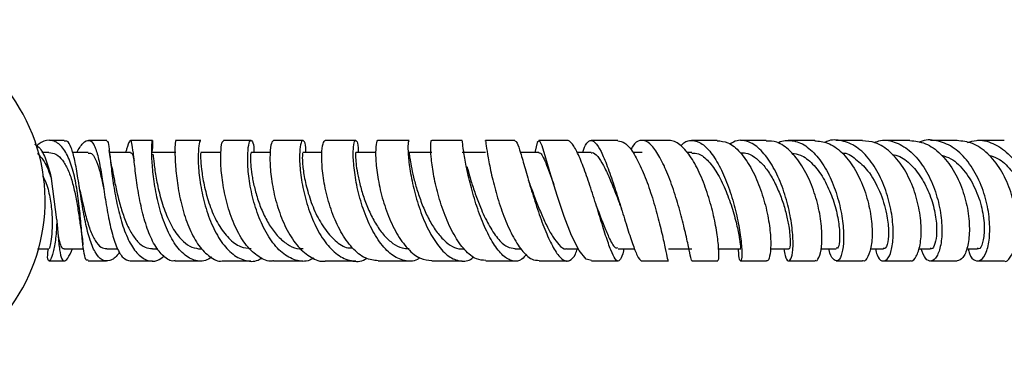
# Model space of a CAD drawing. Units: millimetres. Extents: x 3 to 2746, y 5 to 2745.
# Drawn here: x 1130 to 1253, y 600 to 641 of the extents above; entities that cross this region are included whole.
import ezdxf

# ---------------------------------------------------------------- set-up
doc = ezdxf.new("R2010")
doc.units = ezdxf.units.MM

msp = doc.modelspace()

# ---------------------------------------------------------------- linework, layer by layer
at = {"color": 7, "linetype": 'Continuous', "lineweight": 25}
for p, q in [((1140.93, 626.36), (1138.66, 626.36)), ((1146.62, 626.36), (1143.89, 626.36)), ((1158.9, 626.36), (1155.46, 626.36)), ((1165.34, 626.36), (1161.67, 626.36)), ((1171.91, 626.36), (1168.11, 626.36)), ((1185.16, 626.36), (1181.36, 626.36)), ((1204.51, 626.36), (1201.18, 626.36)), ((1210.78, 626.36), (1207.47, 626.36)), ((1216.87, 626.36), (1213.68, 626.36)), ((1222.98, 626.36), (1219.75, 626.36)), ((1240.82, 626.36), (1237.54, 626.36)), ((1246.71, 626.36), (1243.4, 626.36)), ((1133.75, 624.86), (1132.86, 624.86)), ((1138.64, 624.86), (1136.68, 624.86)), ((1143.9, 624.86), (1141.29, 624.86)), ((1149.52, 624.86), (1146.62, 624.86)), ((1155.14, 624.86), (1152.64, 624.86)), ((1161.27, 624.86), (1158.9, 624.86)), ((1167.72, 624.86), (1165.34, 624.86)), ((1174.41, 624.86), (1171.91, 624.86)), ((1181.36, 624.86), (1178.53, 624.86)), ((1188.04, 624.86), (1185.16, 624.86)), ((1194.68, 624.86), (1192.39, 624.86)), ((1194.25, 625.09), (1194.21, 624.86)), ((1201.19, 624.86), (1199.43, 624.86)), ((1207.53, 624.86), (1206.39, 624.86)), ((1213.72, 624.86), (1213.07, 624.86)), ((1134.72, 616.49), (1134.05, 621.6)), ((1193.59, 620.85), (1193.4, 621.4)), ((1132.33, 612.86), (1133.75, 612.86)), ((1135.65, 612.86), (1138.07, 612.86)), ((1140.93, 612.86), (1142.32, 612.86)), ((1146.62, 612.86), (1147.3, 612.86)), ((1152.64, 612.86), (1152.82, 612.86)), ((1185.16, 612.86), (1185.4, 612.86)), ((1191.72, 612.86), (1192.47, 612.86)), ((1198.19, 612.86), (1199.6, 612.86)), ((1204.55, 612.86), (1206.61, 612.86)), ((1210.8, 612.86), (1213.72, 612.86)), ((1216.95, 612.86), (1219.8, 612.86)), ((1223.48, 612.86), (1225.78, 612.86)), ((1229.76, 612.86), (1231.69, 612.86)), ((1235.91, 612.86), (1237.56, 612.86)), ((1241.93, 612.86), (1243.41, 612.86)), ((1247.89, 612.86), (1249.25, 612.86)), ((1138.64, 611.36), (1140.9, 611.36)), ((1149.47, 611.36), (1152.62, 611.36)), ((1161.67, 611.36), (1165.34, 611.36)), ((1188.11, 611.36), (1191.74, 611.36)), ((1201.22, 611.36), (1204.57, 611.36)), ((1207.55, 611.36), (1210.8, 611.36)), ((1219.79, 611.36), (1223.01, 611.36)), ((1225.75, 611.36), (1229.01, 611.36)), ((1243.4, 611.36), (1246.72, 611.36)), ((1249.25, 611.36), (1252.58, 611.36))]:
    msp.add_line(p, q, dxfattribs=at)
at = {"color": 7, "linetype": 'Continuous', "lineweight": 25, "flags": 128}
msp.add_lwpolyline([(1201.22, 611.44), (1200.59, 611.6), (1199.69, 612.68), (1198.75, 614.52), (1197.82, 616.88), (1196.95, 619.49), (1196.19, 622.02), (1195.57, 624.16), (1195.1, 625.66), (1194.75, 626.33), (1194.48, 626.1), (1194.24, 625.01), (1194.24, 625.01)], dxfattribs=at)
at = {"color": 7, "linetype": 'Continuous', "lineweight": 25}
msp.add_arc((1110.77, 618.86), 22.5, 303.6841, 236.3159, dxfattribs=at)
for points, knots in [([(1131.96, 625.9), (1132.15, 625.78), (1132.71, 625.43), (1133.4, 624.01), (1133.85, 622.53), (1134.03, 621.67), (1134.05, 621.6)], [0, 0, 0, 0, 0.200562, 0.581059, 0.962749, 1, 1, 1, 1]), ([(1138.64, 611.47), (1138.57, 611.45), (1138.36, 611.38), (1138.13, 612.2), (1137.92, 613.78), (1137.74, 615.98), (1137.5, 618.5), (1137.13, 621.07), (1136.57, 623.38), (1135.76, 625.18), (1134.89, 626.08), (1133.9, 626.43), (1133.07, 626.38), (1132.43, 625.84), (1132.25, 625.68)], [0, 0, 0, 0, 0.045309, 0.140237, 0.234764, 0.32939, 0.424256, 0.519459, 0.615395, 0.712573, 0.811128, 0.860326, 0.959781, 1, 1, 1, 1]), ([(1135.65, 626.36), (1135.47, 626.36), (1134.84, 626.36), (1134.23, 626.36), (1133.8, 626.36)], [0, 0, 0, 0, 0.286462, 1, 1, 1, 1]), ([(1142.54, 612.49), (1142.49, 612.41), (1142.09, 611.78), (1141.32, 611.33), (1140.34, 611.35), (1139.47, 612.35), (1138.76, 614.12), (1138.2, 616.47), (1137.75, 619.1), (1137.36, 621.69), (1136.98, 623.94), (1136.53, 625.53), (1136.1, 626.34), (1135.76, 626.27), (1135.65, 626.25)], [0, 0, 0, 0, 0.014535, 0.110991, 0.207397, 0.303625, 0.399511, 0.494784, 0.589181, 0.6825, 0.774776, 0.866297, 0.957326, 1, 1, 1, 1]), ([(1137.2, 624.86), (1137.47, 625.28), (1138.02, 626.17), (1138.73, 626.5), (1139.34, 625.98), (1139.83, 624.58), (1140.24, 622.5), (1140.61, 619.99), (1141.03, 617.35), (1141.54, 614.9), (1142.18, 612.94), (1142.95, 611.62), (1143.56, 611.45), (1143.87, 611.37)], [0, 0, 0, 0, 0.086379, 0.180139, 0.273669, 0.366768, 0.459241, 0.550928, 0.641851, 0.732204, 0.822183, 0.911967, 1, 1, 1, 1]), ([(1140.93, 626.25), (1140.97, 626.26), (1141.09, 626.29), (1141.23, 625.37), (1141.41, 623.69), (1141.68, 621.39), (1142.11, 618.81), (1142.73, 616.22), (1143.59, 613.94), (1144.67, 612.23), (1145.92, 611.35), (1147.08, 611.24), (1147.78, 611.76), (1148.03, 611.95)], [0, 0, 0, 0, 0.055973, 0.152983, 0.250034, 0.347378, 0.445223, 0.543729, 0.642938, 0.742827, 0.843326, 0.944309, 1, 1, 1, 1]), ([(1149.47, 611.41), (1149.41, 611.39), (1148.91, 611.26), (1148, 611.87), (1146.87, 613.23), (1145.94, 615.35), (1145.24, 617.86), (1144.75, 620.49), (1144.44, 622.93), (1144.24, 624.89), (1144.11, 625.92), (1143.96, 626.42), (1143.77, 626.32), (1143.54, 625.73), (1143.34, 625), (1143.3, 624.86)], [0, 0, 0, 0, 0.01152, 0.10357, 0.19521, 0.286592, 0.377889, 0.469266, 0.560877, 0.652863, 0.745311, 0.791278, 0.8842, 0.977686, 1, 1, 1, 1]), ([(1154.01, 611.82), (1153.74, 611.66), (1152.96, 611.2), (1151.61, 611.42), (1150.13, 612.43), (1148.85, 614.27), (1147.84, 616.66), (1147.13, 619.32), (1146.71, 621.91), (1146.54, 624.13), (1146.54, 625.71), (1146.61, 626.47), (1146.65, 626.26), (1146.64, 625.66), (1146.55, 624.99), (1146.54, 624.9)], [0, 0, 0, 0, 0.044727, 0.131924, 0.218973, 0.305782, 0.392295, 0.478473, 0.564258, 0.649617, 0.734591, 0.819277, 0.903802, 0.988297, 1, 1, 1, 1]), ([(1149.51, 626.3), (1149.49, 626.25), (1149.45, 626.14), (1149.4, 624.89), (1149.48, 622.92), (1149.78, 620.44), (1150.35, 617.78), (1151.21, 615.26), (1152.36, 613.15), (1153.75, 611.82), (1154.82, 611.24), (1155.4, 611.39), (1155.45, 611.4)], [0, 0, 0, 0, 0.095692, 0.208127, 0.320281, 0.432122, 0.543641, 0.654889, 0.765979, 0.877078, 0.988356, 1, 1, 1, 1]), ([(1152.63, 626.36), (1152.54, 626.36), (1151.53, 626.36), (1150.47, 626.36), (1149.51, 626.36)], [0, 0, 0, 0, 0.089407, 1, 1, 1, 1]), ([(1152.63, 626.24), (1152.6, 626.27), (1152.5, 626.33), (1152.34, 625.47), (1152.28, 623.8), (1152.47, 621.49), (1152.96, 618.87), (1153.8, 616.24), (1154.97, 613.93), (1156.42, 612.21), (1158.06, 611.35), (1159.4, 611.22), (1160.12, 611.66), (1160.28, 611.76)], [0, 0, 0, 0, 0.049474, 0.150781, 0.252184, 0.353752, 0.455523, 0.557536, 0.65983, 0.76243, 0.86532, 0.968436, 1, 1, 1, 1]), ([(1161.67, 611.39), (1161.62, 611.38), (1161.01, 611.23), (1159.83, 611.82), (1158.29, 613.16), (1157.01, 615.29), (1156.04, 617.83), (1155.42, 620.5), (1155.12, 622.97), (1155.1, 624.92), (1155.26, 626.16), (1155.39, 626.26), (1155.46, 626.3)], [0, 0, 0, 0, 0.009543, 0.121699, 0.233661, 0.34543, 0.457027, 0.568506, 0.679963, 0.791513, 0.903247, 1, 1, 1, 1]), ([(1166.7, 611.73), (1166.53, 611.64), (1165.8, 611.21), (1164.42, 611.37), (1162.72, 612.26), (1161.21, 614.02), (1159.98, 616.37), (1159.1, 619.02), (1158.59, 621.66), (1158.43, 623.94), (1158.52, 625.6), (1158.78, 626.45), (1159.06, 626.31), (1159.26, 625.7), (1159.25, 624.98), (1159.25, 624.86)], [0, 0, 0, 0, 0.026383, 0.113572, 0.200777, 0.287992, 0.375197, 0.462343, 0.549377, 0.636267, 0.723018, 0.809662, 0.896236, 0.982766, 1, 1, 1, 1]), ([(1161.68, 626.32), (1161.59, 626.26), (1161.4, 626.13), (1161.22, 624.82), (1161.25, 622.83), (1161.58, 620.32), (1162.28, 617.64), (1163.33, 615.12), (1164.71, 613.02), (1166.33, 611.75), (1167.52, 611.21), (1168.1, 611.36), (1168.11, 611.36)], [0, 0, 0, 0, 0.102037, 0.214128, 0.326126, 0.43807, 0.550017, 0.662003, 0.774045, 0.886176, 0.998425, 1, 1, 1, 1]), ([(1165.73, 624.86), (1165.72, 625.07), (1165.7, 625.85), (1165.46, 626.4), (1165.16, 626.36), (1164.93, 625.35), (1164.9, 623.55), (1165.16, 621.17), (1165.77, 618.51), (1166.75, 615.89), (1168.06, 613.64), (1169.63, 612.01), (1171.33, 611.3), (1172.6, 611.24), (1173.21, 611.66), (1173.28, 611.71)], [0, 0, 0, 0, 0.031402, 0.118208, 0.205054, 0.291969, 0.378975, 0.466067, 0.553217, 0.640384, 0.72753, 0.814626, 0.901651, 0.988584, 1, 1, 1, 1]), ([(1174.71, 611.39), (1174.17, 611.45), (1173.05, 611.58), (1171.44, 612.9), (1170.02, 614.91), (1168.9, 617.43), (1168.13, 620.11), (1167.73, 622.64), (1167.65, 624.7), (1167.82, 626.09), (1168.01, 626.27), (1168.11, 626.35)], [0, 0, 0, 0, 0.103841, 0.216261, 0.328644, 0.440921, 0.55306, 0.665067, 0.776974, 0.888816, 1, 1, 1, 1]), ([(1179.88, 611.75), (1179.78, 611.68), (1179.18, 611.25), (1177.95, 611.31), (1176.34, 612.03), (1174.83, 613.66), (1173.55, 615.91), (1172.57, 618.52), (1171.92, 621.18), (1171.61, 623.56), (1171.58, 625.35), (1171.76, 626.36), (1172.01, 626.4), (1172.22, 625.84), (1172.23, 625.06), (1172.24, 624.86)], [0, 0, 0, 0, 0.01716, 0.102933, 0.188887, 0.275082, 0.36153, 0.448204, 0.535057, 0.622034, 0.709081, 0.796149, 0.883181, 0.970127, 1, 1, 1, 1]), ([(1174.69, 626.32), (1174.68, 626.33), (1174.6, 626.49), (1174.43, 625.91), (1174.35, 624.57), (1174.51, 622.45), (1174.99, 619.9), (1175.81, 617.23), (1176.95, 614.75), (1178.36, 612.79), (1179.88, 611.55), (1180.9, 611.46), (1181.37, 611.42)], [0, 0, 0, 0, 0.0095975, 0.121059, 0.2325408, 0.3440937, 0.4557781, 0.5676503, 0.6797393, 0.7920266, 0.9044438, 1, 1, 1, 1]), ([(1178.54, 626.36), (1177.86, 626.36), (1176.56, 626.36), (1175.3, 626.36), (1174.69, 626.36)], [0, 0, 0, 0, 0.520509, 1, 1, 1, 1]), ([(1178.54, 626.28), (1178.5, 626.26), (1178.41, 626.22), (1178.38, 625.07), (1178.56, 623.17), (1179, 620.72), (1179.75, 618.04), (1180.77, 615.46), (1182.04, 613.31), (1183.46, 611.81), (1184.93, 611.26), (1186, 611.33), (1186.51, 611.82), (1186.59, 611.89)], [0, 0, 0, 0, 0.0781815, 0.1791643, 0.2802601, 0.3813988, 0.4824888, 0.5833828, 0.6839278, 0.7840323, 0.8836787, 0.9829017, 1, 1, 1, 1]), ([(1188.11, 611.43), (1187.72, 611.45), (1186.83, 611.49), (1185.45, 612.65), (1184.11, 614.54), (1182.97, 617), (1182.11, 619.67), (1181.54, 622.24), (1181.26, 624.42), (1181.22, 625.83), (1181.3, 626.46), (1181.35, 626.31), (1181.36, 626.29)], [0, 0, 0, 0, 0.0900011, 0.201829, 0.3137448, 0.4255916, 0.537273, 0.6487345, 0.7599377, 0.8708573, 0.9814989, 1, 1, 1, 1]), ([(1193.15, 612.19), (1192.96, 611.97), (1192.43, 611.35), (1191.43, 611.26), (1190.22, 611.92), (1189.02, 613.44), (1187.91, 615.6), (1186.94, 618.15), (1186.17, 620.8), (1185.63, 623.23), (1185.31, 625.1), (1185.18, 626.23), (1185.17, 626.26), (1185.16, 626.27)], [0, 0, 0, 0, 0.0523245, 0.1472397, 0.2425286, 0.3383428, 0.4347574, 0.5317732, 0.6293324, 0.7273467, 0.8257023, 0.9242493, 1, 1, 1, 1]), ([(1191.72, 626.36), (1191.28, 626.36), (1190.03, 626.36), (1188.83, 626.36), (1188.05, 626.36)], [0, 0, 0, 0, 0.354543, 1, 1, 1, 1]), ([(1188.05, 626.27), (1188.05, 626.29), (1188.06, 626.43), (1188.12, 625.75), (1188.35, 624.29), (1188.78, 622.1), (1189.43, 619.54), (1190.31, 616.9), (1191.37, 614.48), (1192.55, 612.61), (1193.71, 611.48), (1194.42, 611.45), (1194.74, 611.44)], [0, 0, 0, 0, 0.029794, 0.139139, 0.248638, 0.358393, 0.468506, 0.57905, 0.690051, 0.801451, 0.913087, 1, 1, 1, 1]), ([(1191.72, 626.31), (1191.81, 626.26), (1191.99, 626.16), (1192.39, 624.9), (1192.95, 622.94), (1193.66, 620.46), (1194.5, 617.79), (1195.42, 615.25), (1196.37, 613.15), (1197.29, 611.75), (1198, 611.29), (1198.65, 611.43), (1199.11, 611.85), (1199.41, 612.63), (1199.49, 612.86)], [0, 0, 0, 0, 0.083539, 0.177427, 0.271449, 0.365464, 0.459321, 0.552819, 0.645672, 0.737686, 0.828905, 0.873712, 0.963814, 1, 1, 1, 1]), ([(1198.16, 626.36), (1197.52, 626.36), (1196.34, 626.36), (1195.19, 626.36), (1194.68, 626.36)], [0, 0, 0, 0, 0.548281, 1, 1, 1, 1]), ([(1205.25, 612.86), (1205.24, 612.78), (1205.1, 612.09), (1204.9, 611.63), (1204.57, 611.26), (1204.2, 611.49), (1203.66, 612.61), (1203.01, 614.47), (1202.27, 616.85), (1201.46, 619.47), (1200.62, 622.03), (1199.8, 624.22), (1199.03, 625.75), (1198.49, 626.36), (1198.22, 626.33), (1198.16, 626.33)], [0, 0, 0, 0, 0.011693, 0.10158, 0.145975, 0.235727, 0.325722, 0.416168, 0.507256, 0.599039, 0.691463, 0.784382, 0.877602, 0.970926, 1, 1, 1, 1]), ([(1200.17, 624.86), (1200.2, 624.95), (1200.39, 625.64), (1200.68, 626.1), (1201.16, 626.45), (1201.69, 626.21), (1202.41, 625.07), (1203.2, 623.2), (1204.03, 620.81), (1204.85, 618.18), (1205.64, 615.63), (1206.34, 613.44), (1206.94, 611.93), (1207.33, 611.35), (1207.51, 611.38), (1207.55, 611.39)], [0, 0, 0, 0, 0.0133439, 0.1033464, 0.1478051, 0.2376851, 0.3278435, 0.4184923, 0.5097776, 0.6017471, 0.6943254, 0.7873261, 0.8805194, 0.9736993, 1, 1, 1, 1]), ([(1204.51, 626.31), (1204.8, 626.27), (1205.42, 626.18), (1206.42, 624.94), (1207.44, 623), (1208.4, 620.54), (1209.22, 617.88), (1209.88, 615.34), (1210.35, 613.22), (1210.64, 611.82), (1210.75, 611.32), (1210.79, 611.37), (1210.8, 611.38)], [0, 0, 0, 0, 0.098404, 0.209905, 0.321602, 0.433326, 0.544839, 0.655899, 0.766323, 0.876033, 0.985077, 1, 1, 1, 1]), ([(1213.72, 611.43), (1213.69, 611.45), (1213.63, 611.5), (1213.41, 612.64), (1213.01, 614.52), (1212.43, 616.95), (1211.66, 619.61), (1210.76, 622.17), (1209.76, 624.33), (1208.73, 625.83), (1207.89, 626.38), (1207.1, 626.34), (1206.55, 626.02), (1206.21, 625.33), (1206.13, 625.17)], [0, 0, 0, 0, 0.074447, 0.169679, 0.265106, 0.360577, 0.455923, 0.550974, 0.645556, 0.739527, 0.83284, 0.878703, 0.970936, 1, 1, 1, 1]), ([(1216.94, 611.42), (1216.99, 611.45), (1217.08, 611.51), (1217.1, 612.67), (1216.91, 614.54), (1216.47, 616.95), (1215.76, 619.58), (1214.8, 622.14), (1213.65, 624.31), (1212.38, 625.8), (1211.4, 626.37), (1210.88, 626.33), (1210.78, 626.33)], [0, 0, 0, 0, 0.091805, 0.200693, 0.309905, 0.419569, 0.52977, 0.640507, 0.751679, 0.863115, 0.974663, 1, 1, 1, 1]), ([(1212.36, 625.68), (1212.51, 625.85), (1212.85, 626.21), (1213.63, 626.42), (1214.68, 626.25), (1215.96, 625.12), (1217.16, 623.27), (1218.2, 620.89), (1219.03, 618.26), (1219.6, 615.7), (1219.9, 613.5), (1219.96, 611.95), (1219.87, 611.35), (1219.73, 611.35), (1219.58, 611.73), (1219.54, 612.56), (1219.53, 612.86)], [0, 0, 0, 0, 0.033941, 0.074575, 0.156722, 0.239185, 0.322036, 0.405369, 0.489189, 0.573431, 0.657988, 0.742734, 0.827532, 0.869441, 0.953927, 1, 1, 1, 1]), ([(1216.87, 626.31), (1217.32, 626.27), (1218.28, 626.2), (1219.73, 624.98), (1221.09, 623.06), (1222.2, 620.6), (1223, 617.94), (1223.46, 615.39), (1223.58, 613.26), (1223.42, 611.83), (1223.18, 611.32), (1223.03, 611.38), (1223.01, 611.38)], [0, 0, 0, 0, 0.096875, 0.20773, 0.318729, 0.429706, 0.540507, 0.651002, 0.761113, 0.870821, 0.980166, 1, 1, 1, 1]), ([(1225.18, 612.86), (1225.22, 612.56), (1225.34, 611.73), (1225.7, 611.25), (1226.07, 611.48), (1226.32, 612.64), (1226.32, 614.55), (1226, 616.98), (1225.33, 619.65), (1224.34, 622.21), (1223.07, 624.37), (1221.61, 625.86), (1220.34, 626.37), (1219.27, 626.38), (1218.73, 626.05), (1218.44, 625.87)], [0, 0, 0, 0, 0.047193, 0.132891, 0.218821, 0.304946, 0.391186, 0.477437, 0.56358, 0.649496, 0.735087, 0.820289, 0.905083, 0.946831, 1, 1, 1, 1]), ([(1229.01, 611.45), (1229.06, 611.42), (1229.29, 611.29), (1229.66, 611.97), (1229.93, 613.45), (1229.9, 615.64), (1229.48, 618.21), (1228.66, 620.85), (1227.47, 623.27), (1225.97, 625.13), (1224.42, 626.24), (1223.41, 626.26), (1222.97, 626.27)], [0, 0, 0, 0, 0.030715, 0.140605, 0.250609, 0.360832, 0.471338, 0.582149, 0.69324, 0.804544, 0.915973, 1, 1, 1, 1]), ([(1224.41, 626.02), (1224.45, 626.05), (1224.74, 626.27), (1225.63, 626.39), (1227.05, 626.27), (1228.72, 625.13), (1230.19, 623.27), (1231.37, 620.87), (1232.18, 618.23), (1232.6, 615.65), (1232.62, 613.46), (1232.33, 611.92), (1231.83, 611.22), (1231.29, 611.52), (1230.89, 612.15), (1230.81, 612.82), (1230.81, 612.86)], [0, 0, 0, 0, 0.006539, 0.048496, 0.133318, 0.218401, 0.303771, 0.38947, 0.475506, 0.561838, 0.648385, 0.735054, 0.821759, 0.908421, 0.994977, 1, 1, 1, 1]), ([(1229, 626.36), (1228.76, 626.36), (1227.71, 626.36), (1226.58, 626.36), (1225.71, 626.36)], [0, 0, 0, 0, 0.2245335, 1, 1, 1, 1]), ([(1229, 626.3), (1229.53, 626.26), (1230.7, 626.17), (1232.41, 624.94), (1233.95, 622.99), (1235.14, 620.52), (1235.9, 617.85), (1236.2, 615.3), (1236.09, 613.17), (1235.66, 611.82), (1235.21, 611.24), (1234.98, 611.39), (1234.95, 611.4)], [0, 0, 0, 0, 0.0959384, 0.2075747, 0.3193048, 0.4310302, 0.5426503, 0.6540914, 0.7653173, 0.8763303, 0.987169, 1, 1, 1, 1]), ([(1236.55, 612.86), (1236.61, 612.6), (1236.81, 611.78), (1237.37, 611.27), (1238.03, 611.42), (1238.57, 612.52), (1238.82, 614.39), (1238.7, 616.8), (1238.13, 619.47), (1237.11, 622.06), (1235.71, 624.25), (1234, 625.81), (1232.17, 626.42), (1230.87, 626.47), (1230.29, 626.09), (1230.28, 626.08)], [0, 0, 0, 0, 0.040728, 0.127834, 0.215075, 0.302427, 0.389841, 0.477259, 0.564613, 0.651842, 0.73889, 0.825712, 0.912282, 0.998603, 1, 1, 1, 1]), ([(1234.94, 626.36), (1234.58, 626.36), (1233.52, 626.36), (1232.39, 626.36), (1231.63, 626.36)], [0, 0, 0, 0, 0.3323597, 1, 1, 1, 1]), ([(1240.85, 611.42), (1240.89, 611.4), (1241.16, 611.25), (1241.67, 611.87), (1242.16, 613.26), (1242.32, 615.41), (1242.03, 617.97), (1241.27, 620.63), (1240.05, 623.09), (1238.44, 625.01), (1236.67, 626.19), (1235.47, 626.26), (1234.93, 626.29)], [0, 0, 0, 0, 0.017254, 0.128406, 0.239587, 0.350837, 0.462188, 0.573659, 0.685257, 0.796975, 0.90878, 1, 1, 1, 1]), ([(1236.39, 626.08), (1236.66, 626.18), (1237.56, 626.53), (1239.17, 626.17), (1241.03, 625.03), (1242.63, 623.09), (1243.85, 620.65), (1244.61, 617.98), (1244.89, 615.42), (1244.73, 613.27), (1244.22, 611.81), (1243.52, 611.22), (1242.77, 611.51), (1242.42, 612.41), (1242.24, 612.86)], [0, 0, 0, 0, 0.036733, 0.124016, 0.211436, 0.299018, 0.386774, 0.474697, 0.562765, 0.65094, 0.739172, 0.827408, 0.915607, 1, 1, 1, 1]), ([(1240.82, 626.34), (1241.48, 626.27), (1242.82, 626.12), (1244.7, 624.77), (1246.29, 622.75), (1247.45, 620.24), (1248.13, 617.56), (1248.31, 615.03), (1248.05, 613), (1247.47, 611.62), (1246.97, 611.45), (1246.72, 611.36)], [0, 0, 0, 0, 0.108038, 0.219868, 0.331708, 0.443522, 0.555285, 0.66698, 0.778598, 0.890154, 1, 1, 1, 1]), ([(1248.09, 612.86), (1248.14, 612.66), (1248.33, 611.88), (1248.93, 611.32), (1249.7, 611.35), (1250.38, 612.34), (1250.79, 614.12), (1250.8, 616.49), (1250.33, 619.14), (1249.36, 621.76), (1247.94, 624.02), (1246.15, 625.67), (1244.16, 626.39), (1242.71, 626.5), (1242.03, 626.12), (1241.99, 626.1)], [0, 0, 0, 0, 0.030426, 0.118045, 0.205698, 0.293385, 0.381101, 0.468832, 0.556563, 0.644272, 0.731932, 0.819514, 0.906993, 0.994358, 1, 1, 1, 1]), ([(1252.58, 611.36), (1252.58, 611.36), (1252.83, 611.2), (1253.35, 611.74), (1253.94, 613.01), (1254.2, 615.1), (1254.03, 617.62), (1253.35, 620.3), (1252.18, 622.8), (1250.57, 624.81), (1248.69, 626.13), (1247.35, 626.26), (1246.7, 626.33)], [0, 0, 0, 0, 0.000029, 0.112029, 0.22398, 0.335882, 0.447746, 0.559591, 0.671447, 0.783337, 0.89527, 1, 1, 1, 1]), ([(1248.02, 626.08), (1248.38, 626.19), (1249.42, 626.53), (1251.19, 626.08), (1253.1, 624.83), (1254.71, 622.8), (1255.88, 620.3), (1256.55, 617.62), (1256.73, 615.09), (1256.47, 613.02), (1255.87, 611.67), (1255.12, 611.22), (1254.39, 611.59), (1254.08, 612.47), (1253.94, 612.86)], [0, 0, 0, 0, 0.047035, 0.135267, 0.223557, 0.311894, 0.400261, 0.488639, 0.577015, 0.665378, 0.753722, 0.84204, 0.930335, 1, 1, 1, 1]), ([(1252.58, 626.36), (1252.57, 626.36), (1251.45, 626.36), (1250.34, 626.36), (1249.25, 626.36)], [0, 0, 0, 0, 0.01467, 1, 1, 1, 1]), ([(1132.31, 624.77), (1132.6, 624.45), (1133.35, 623.64), (1133.78, 622.36), (1134.05, 621.6)], [0, 0, 0, 0, 0.396979, 1, 1, 1, 1]), ([(1133.75, 624.84), (1134.05, 624.8), (1134.66, 624.72), (1135.45, 623.96), (1136.13, 622.78), (1136.66, 621.25), (1137.06, 619.51), (1137.37, 617.73), (1137.58, 616.22), (1137.7, 615.48), (1137.75, 615.2)], [0, 0, 0, 0, 0.128422, 0.26273, 0.396134, 0.528608, 0.660197, 0.791041, 0.921295, 1, 1, 1, 1]), ([(1138.63, 624.78), (1138.77, 624.78), (1139.11, 624.8), (1139.56, 624.08), (1140.02, 622.78), (1140.34, 621.41), (1140.53, 620.51), (1140.58, 620.26)], [0, 0, 0, 0, 0.158804, 0.41015, 0.659792, 0.907852, 1, 1, 1, 1]), ([(1141.56, 623.05), (1141.5, 623.38), (1141.38, 624.07), (1141.3, 624.76), (1141.25, 625.11)], [0, 0, 0, 0, 0.488681, 1, 1, 1, 1]), ([(1143.89, 624.8), (1143.95, 624.8), (1144.1, 624.78), (1144.23, 624.39), (1144.33, 623.92), (1144.35, 623.83)], [0, 0, 0, 0, 0.365073, 0.873451, 1, 1, 1, 1]), ([(1146.67, 624.64), (1146.68, 624.61), (1146.72, 624.51), (1146.81, 623.48), (1147.06, 621.74), (1147.51, 619.55), (1148.23, 617.27), (1149.22, 615.2), (1150.36, 613.79), (1151.52, 612.99), (1152.27, 612.9), (1152.64, 612.86)], [0, 0, 0, 0, 0.043933, 0.170376, 0.296927, 0.42376, 0.550989, 0.678675, 0.806842, 0.903495, 1, 1, 1, 1]), ([(1152.64, 624.79), (1152.63, 624.78), (1152.61, 624.75), (1152.61, 623.9), (1152.75, 622.38), (1153.13, 620.29), (1153.8, 618.01), (1154.8, 615.83), (1156.08, 614.11), (1157.49, 613.02), (1158.46, 612.95), (1158.9, 612.92)], [0, 0, 0, 0, 0.079037, 0.184747, 0.303584, 0.422567, 0.541778, 0.661259, 0.781007, 0.900993, 1, 1, 1, 1]), ([(1158.9, 624.82), (1158.88, 624.8), (1158.84, 624.76), (1158.8, 624.15), (1158.85, 623.13), (1159.03, 621.76), (1159.37, 620.17), (1159.89, 618.47), (1160.6, 616.8), (1161.48, 615.3), (1162.52, 614.07), (1163.67, 613.24), (1164.64, 612.84), (1165.21, 612.9), (1165.36, 612.91)], [0, 0, 0, 0, 0.071686, 0.160849, 0.250053, 0.3393, 0.428615, 0.518002, 0.607451, 0.696974, 0.786539, 0.876148, 0.965778, 1, 1, 1, 1]), ([(1165.34, 624.78), (1165.32, 624.76), (1165.26, 624.71), (1165.26, 623.65), (1165.46, 621.95), (1165.96, 619.78), (1166.78, 617.5), (1167.93, 615.4), (1169.34, 613.82), (1170.58, 612.97), (1171.33, 612.98), (1171.52, 612.98)], [0, 0, 0, 0, 0.095282, 0.218068, 0.340947, 0.463892, 0.586856, 0.709796, 0.832671, 0.955432, 1, 1, 1, 1]), ([(1171.91, 624.8), (1171.9, 624.81), (1171.88, 624.85), (1171.87, 624.42), (1171.93, 623.56), (1172.11, 622.3), (1172.45, 620.77), (1172.95, 619.1), (1173.62, 617.41), (1174.46, 615.83), (1175.44, 614.48), (1176.52, 613.49), (1177.58, 612.92), (1178.26, 612.91), (1178.55, 612.9)], [0, 0, 0, 0, 0.040288, 0.129625, 0.219043, 0.308505, 0.397994, 0.487473, 0.576894, 0.666235, 0.755441, 0.844499, 0.933382, 1, 1, 1, 1]), ([(1178.53, 624.85), (1178.53, 624.85), (1178.54, 624.96), (1178.56, 624.64), (1178.66, 624), (1178.85, 622.88), (1179.17, 621.46), (1179.63, 619.84), (1180.25, 618.14), (1181.01, 616.49), (1181.9, 615.04), (1182.88, 613.87), (1183.92, 613.13), (1184.7, 612.81), (1185.11, 612.88), (1185.17, 612.89)], [0, 0, 0, 0, 0.00145, 0.090882, 0.180423, 0.270055, 0.359716, 0.449361, 0.538925, 0.62834, 0.717561, 0.806526, 0.895224, 0.983634, 1, 1, 1, 1]), ([(1194.68, 624.8), (1194.74, 624.81), (1194.91, 624.81), (1195.23, 624.29), (1195.64, 623.33), (1196.09, 622.14), (1196.42, 621.23), (1196.57, 620.84)], [0, 0, 0, 0, 0.149921, 0.376051, 0.603115, 0.831143, 1, 1, 1, 1]), ([(1201.19, 624.79), (1201.24, 624.81), (1201.49, 624.91), (1202, 624.4), (1202.71, 623.33), (1203.47, 621.71), (1204.18, 619.94), (1204.62, 618.77), (1204.81, 618.26)], [0, 0, 0, 0, 0.052603, 0.249673, 0.447809, 0.647069, 0.847279, 1, 1, 1, 1]), ([(1213.71, 624.77), (1213.99, 624.77), (1214.69, 624.76), (1215.82, 623.81), (1216.99, 622.17), (1218.01, 620.04), (1218.81, 617.76), (1219.37, 615.62), (1219.68, 613.96), (1219.79, 612.97), (1219.79, 612.95), (1219.79, 612.94)], [0, 0, 0, 0, 0.080806, 0.198706, 0.317223, 0.436302, 0.555783, 0.675472, 0.795191, 0.914747, 1, 1, 1, 1]), ([(1219.78, 624.8), (1219.99, 624.81), (1220.57, 624.83), (1221.51, 624.34), (1222.55, 623.42), (1223.5, 622.12), (1224.32, 620.57), (1224.99, 618.88), (1225.48, 617.2), (1225.87, 615.29), (1226, 613.58), (1225.88, 612.75), (1225.79, 612.9), (1225.78, 612.92)], [0, 0, 0, 0, 0.052184, 0.140798, 0.229716, 0.318912, 0.408373, 0.498043, 0.587862, 0.677764, 0.82797, 0.977916, 1, 1, 1, 1]), ([(1226.17, 624.74), (1226.52, 624.7), (1227.41, 624.59), (1228.78, 623.49), (1230.11, 621.73), (1231.14, 619.53), (1231.82, 617.26), (1232.12, 615.19), (1232.11, 613.68), (1231.91, 612.88), (1231.74, 612.94), (1231.69, 612.96)], [0, 0, 0, 0, 0.079756, 0.201802, 0.324273, 0.447087, 0.57015, 0.693351, 0.81654, 0.939591, 1, 1, 1, 1]), ([(1232.41, 624.78), (1232.41, 624.78), (1232.99, 624.84), (1234.13, 624.07), (1235.77, 622.56), (1237.17, 620.07), (1237.98, 617.38), (1238.23, 615.16), (1238.12, 613.61), (1237.82, 612.81), (1237.61, 612.94), (1237.57, 612.97)], [0, 0, 0, 0, 0.001551, 0.12515, 0.249074, 0.406703, 0.564664, 0.689277, 0.813895, 0.955185, 1, 1, 1, 1]), ([(1238.64, 624.61), (1238.95, 624.54), (1239.87, 624.33), (1241.26, 623.13), (1242.62, 621.26), (1243.58, 619.02), (1244.11, 616.77), (1244.22, 614.79), (1243.99, 613.44), (1243.66, 612.8), (1243.46, 612.91), (1243.41, 612.94)], [0, 0, 0, 0, 0.066945, 0.195025, 0.323313, 0.451786, 0.580377, 0.708999, 0.837584, 0.96611, 1, 1, 1, 1]), ([(1244.77, 624.5), (1245.16, 624.39), (1246.25, 624.07), (1247.79, 622.48), (1249.15, 620.16), (1249.94, 617.57), (1250.17, 615.2), (1249.93, 613.55), (1249.53, 612.77), (1249.3, 612.92), (1249.26, 612.95)], [0, 0, 0, 0, 0.083494, 0.230404, 0.377467, 0.524619, 0.671789, 0.818928, 0.966017, 1, 1, 1, 1]), ([(1250.66, 624.52), (1251.03, 624.41), (1252.02, 624.11), (1253.43, 622.76), (1254.73, 620.78), (1255.59, 618.51), (1255.99, 616.3), (1255.97, 614.41), (1255.64, 613.24), (1255.29, 612.73), (1255.12, 612.87), (1255.11, 612.87)], [0, 0, 0, 0, 0.077634, 0.20859, 0.339585, 0.470581, 0.601545, 0.732485, 0.863419, 0.994345, 1, 1, 1, 1]), ([(1141.57, 623.02), (1141.66, 622.56), (1141.83, 621.64), (1142.18, 619.92), (1142.63, 618.13), (1143.22, 616.39), (1143.93, 614.87), (1144.77, 613.72), (1145.67, 612.97), (1146.32, 612.93), (1146.63, 612.91)], [0, 0, 0, 0, 0.124968, 0.250234, 0.375941, 0.50215, 0.628908, 0.756232, 0.88407, 1, 1, 1, 1]), ([(1185.74, 623.12), (1185.77, 623), (1185.9, 622.52), (1186.23, 621.35), (1186.76, 619.73), (1187.47, 617.84), (1188.4, 615.85), (1189.54, 614.12), (1190.68, 613.02), (1191.41, 612.95), (1191.74, 612.91)], [0, 0, 0, 0, 0.040422, 0.159757, 0.279037, 0.398126, 0.556085, 0.713277, 0.869544, 1, 1, 1, 1]), ([(1132.96, 621.92), (1133.09, 621.7), (1133.5, 620.93), (1133.89, 619.29), (1134.15, 617.29), (1134.17, 615.44), (1134.05, 613.98), (1133.87, 613.03), (1133.79, 612.93), (1133.76, 612.88)], [0, 0, 0, 0, 0.067272, 0.226321, 0.384249, 0.541316, 0.697953, 0.854656, 1, 1, 1, 1]), ([(1137.62, 620.08), (1137.6, 620.2), (1137.55, 620.42), (1137.51, 620.69), (1137.49, 620.83)], [0, 0, 0, 0, 0.4984689, 1, 1, 1, 1]), ([(1137.62, 620.08), (1137.7, 619.74), (1137.91, 618.74), (1138.3, 617.03), (1138.84, 615.22), (1139.48, 613.83), (1140.18, 612.98), (1140.7, 612.93), (1140.94, 612.91)], [0, 0, 0, 0, 0.098452, 0.283539, 0.469824, 0.657375, 0.846128, 1, 1, 1, 1]), ([(1193.58, 620.86), (1193.63, 620.72), (1193.87, 620.07), (1194.36, 618.76), (1195.04, 617.09), (1195.75, 615.55), (1196.47, 614.25), (1197.25, 613.27), (1197.83, 612.76), (1198.15, 612.9), (1198.2, 612.92)], [0, 0, 0, 0, 0.040667, 0.188863, 0.336624, 0.483764, 0.630126, 0.775718, 0.968193, 1, 1, 1, 1]), ([(1201.81, 618.27), (1201.87, 618.11), (1202.19, 617.28), (1202.72, 615.86), (1203.47, 614.1), (1204.08, 612.92), (1204.42, 613), (1204.53, 613.02)], [0, 0, 0, 0, 0.0553876, 0.2836473, 0.5106747, 0.8289215, 1, 1, 1, 1]), ([(1204.81, 618.27), (1204.83, 618.21), (1204.88, 618.08), (1204.93, 617.93), (1204.95, 617.85)], [0, 0, 0, 0, 0.499368, 1, 1, 1, 1]), ([(1134.72, 616.49), (1134.72, 616.46), (1134.72, 615.63), (1134.61, 614.09), (1134.28, 612.38), (1133.93, 611.39), (1133.67, 611.29), (1133.55, 611.8), (1133.63, 612.59), (1133.66, 612.86)], [0, 0, 0, 0, 0.006182, 0.187041, 0.367186, 0.546802, 0.725856, 0.904793, 1, 1, 1, 1]), ([(1134.72, 616.49), (1134.78, 615.83), (1134.9, 614.37), (1135.06, 612.63), (1135.28, 611.69), (1135.57, 611.28), (1135.95, 611.46), (1136.36, 612.08), (1136.62, 612.77), (1136.66, 612.86)], [0, 0, 0, 0, 0.150146, 0.330103, 0.512588, 0.603613, 0.787616, 0.972905, 1, 1, 1, 1]), ([(1137.74, 615.2), (1137.79, 614.91), (1137.88, 614.31), (1137.95, 613.68), (1137.98, 613.35)], [0, 0, 0, 0, 0.491724, 1, 1, 1, 1]), ([(1134.89, 614.51), (1134.96, 614.17), (1135.11, 613.46), (1135.36, 612.92), (1135.57, 612.92), (1135.66, 612.92)], [0, 0, 0, 0, 0.342663, 0.735016, 1, 1, 1, 1]), ([(1133.78, 611.36), (1134.06, 611.36), (1134.66, 611.36), (1135.3, 611.36), (1135.64, 611.36)], [0, 0, 0, 0, 0.453143, 1, 1, 1, 1]), ([(1143.87, 611.36), (1144.79, 611.36), (1145.72, 611.36), (1146.62, 611.36), (1146.62, 611.36)], [0, 0, 0, 0, 0.994627, 1, 1, 1, 1]), ([(1155.45, 611.36), (1155.5, 611.36), (1156.65, 611.36), (1157.79, 611.36), (1158.87, 611.36)], [0, 0, 0, 0, 0.037524, 1, 1, 1, 1]), ([(1168.11, 611.36), (1168.76, 611.36), (1170.03, 611.36), (1171.3, 611.36), (1171.92, 611.36)], [0, 0, 0, 0, 0.517689, 1, 1, 1, 1]), ([(1174.7, 611.36), (1175.11, 611.36), (1176.38, 611.36), (1177.68, 611.36), (1178.57, 611.36)], [0, 0, 0, 0, 0.319432, 1, 1, 1, 1]), ([(1181.36, 611.36), (1181.45, 611.36), (1182.7, 611.36), (1183.98, 611.36), (1185.17, 611.36)], [0, 0, 0, 0, 0.067726, 1, 1, 1, 1]), ([(1194.73, 611.36), (1195.69, 611.36), (1196.84, 611.36), (1198.01, 611.36), (1198.21, 611.36)], [0, 0, 0, 0, 0.833894, 1, 1, 1, 1]), ([(1213.72, 611.36), (1213.91, 611.36), (1215.02, 611.36), (1216.07, 611.36), (1216.94, 611.36)], [0, 0, 0, 0, 0.173996, 1, 1, 1, 1]), ([(1231.68, 611.36), (1232.02, 611.36), (1233.14, 611.36), (1234.2, 611.36), (1234.95, 611.36)], [0, 0, 0, 0, 0.302604, 1, 1, 1, 1]), ([(1237.55, 611.36), (1238.05, 611.36), (1239.17, 611.36), (1240.25, 611.36), (1240.85, 611.36)], [0, 0, 0, 0, 0.447529, 1, 1, 1, 1])]:
    msp.add_open_spline(points, degree=3, knots=knots, dxfattribs=at)

doc.saveas('drawing.dxf')
